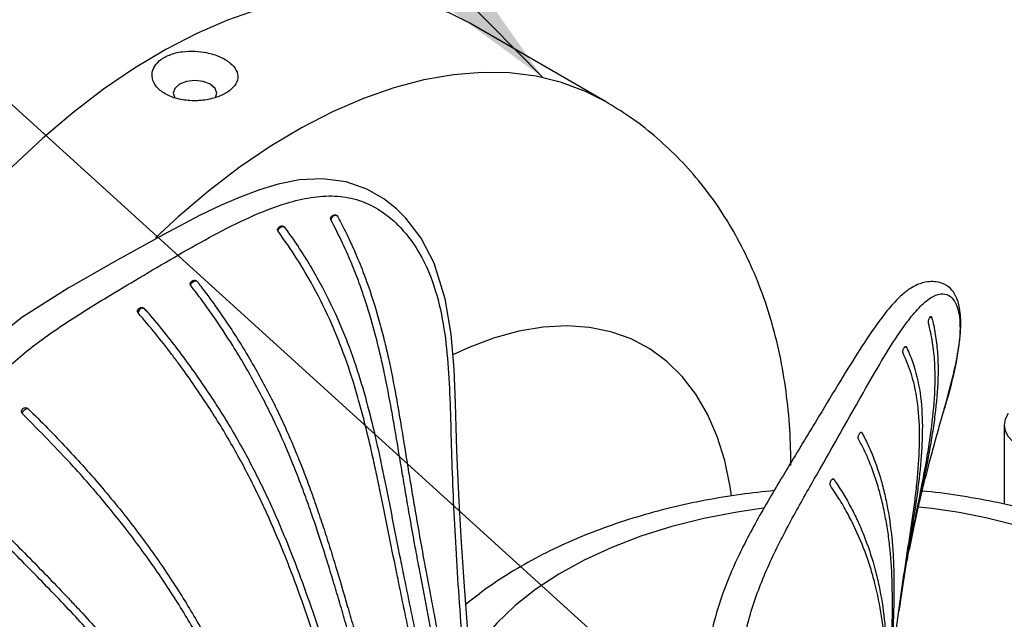
# Model space of a CAD drawing. Units: millimetres. Extents: x 15 to 415, y 5 to 292.
# Drawn here: x 280 to 303, y 82 to 96 of the extents above; entities that cross this region are included whole.
import ezdxf

# ---------------------------------------------------------------- set-up
doc = ezdxf.new("R2010")
doc.units = ezdxf.units.MM
doc.dimstyles.new('SLDDIMSTYLE3', dxfattribs={"dimtxt": 0.18, "dimasz": 1.016, "dimexe": 0, "dimexo": 0.0625, "dimgap": 0, "dimtad": 0, "dimtih": 1, "dimtoh": 1, "dimdec": 0, "dimrnd": 1e-09, "dimzin": 0, "dimdsep": 46, "dimtxsty": 'Standard', "dimblk1": 'DOT', "dimblk2": 'DOT', "dimsah": 1, "dimcen": 0.09, "dimadec": 0, "dimazin": 0, "dimtfac": 1.016, "dimtdec": 0, "dimtofl": 0, "dimtmove": 0, "dimatfit": 3, "dimldrblk": 'DOT', "dimfxl": 1, "dimfrac": 2, "dimtolj": 1, "dimtzin": 0, "dimarcsym": 0})
doc.dimstyles.new('SLDDIMSTYLE4', dxfattribs={"dimtxt": 0.18, "dimasz": 3.302, "dimexe": 0, "dimexo": 0.0625, "dimgap": 0, "dimtad": 0, "dimtih": 1, "dimtoh": 1, "dimdec": 0, "dimrnd": 1e-09, "dimzin": 0, "dimdsep": 46, "dimtxsty": 'Standard', "dimsah": 1, "dimcen": 0.09, "dimadec": 0, "dimazin": 0, "dimtfac": 3.302, "dimtdec": 0, "dimtofl": 0, "dimtmove": 0, "dimatfit": 3, "dimfxl": 1, "dimfrac": 2, "dimtolj": 1, "dimtzin": 0, "dimarcsym": 0})

# ---------------------------------------------------------------- blocks, each defined once
blk = doc.blocks.new('_Dot')
at = {"color": 0, "linetype": 'ByBlock', "lineweight": -2}
blk.add_line((-0.5, 0), (-1, 0), dxfattribs=at)
at = {"color": 0, "linetype": 'ByBlock', "const_width": 0.5}
blk.add_lwpolyline([(-0.25, 0, 1), (0.25, 0, 1)], format="xyb", close=True, dxfattribs=at)

msp = doc.modelspace()

# ---------------------------------------------------------------- linework, layer by layer
at = {"color": 7, "linetype": 'Continuous', "lineweight": 25}
for p, q in [((293.3752, 93.6743), (290.2639, 95.4704)), ((301.1528, 86.6609), (301.1453, 86.6357)), ((302.5192, 86.257), (302.5192, 84.4407)), ((300.3398, 83.3979), (300.4179, 83.7879))]:
    msp.add_line(p, q, dxfattribs=at)
at = {"color": 7, "linetype": 'Continuous', "lineweight": 25, "flags": 128}
for points in [[(290.2639, 95.4704), (289.8094, 95.7013), (289.2582, 95.9067), (288.6764, 96.0481), (288.0669, 96.125), (287.4327, 96.1369), (286.777, 96.0839), (286.103, 95.966), (285.4142, 95.784), (284.7139, 95.5387), (284.0056, 95.2314), (283.2929, 94.8636), (282.5793, 94.4371), (281.8684, 93.9541), (281.1637, 93.4169), (280.4687, 92.8282), (279.7868, 92.191), (279.1216, 91.5085), (278.4762, 90.7839), (277.854, 90.0211), (277.258, 89.2236), (276.6911, 88.3956), (276.1562, 87.5412), (275.7407, 86.819)], [(284.4326, 93.7652), (284.463, 93.8643), (284.4249, 93.9747), (284.3165, 94.0684), (284.1543, 94.131), (283.963, 94.1529), (283.7717, 94.131), (283.6094, 94.0684), (283.5011, 93.9747), (283.463, 93.8643), (283.5004, 93.7547)], [(290.2283, 81.4345), (290.1385, 82.6642), (290.0687, 83.6833), (290.0199, 84.508), (289.9898, 85.1555), (289.9705, 85.6796), (289.9539, 86.2106), (289.9372, 86.757), (289.9043, 87.5336), (289.8378, 88.3373), (289.703, 89.1488), (289.4471, 89.9654), (289.1512, 90.5367), (288.798, 91.0011), (288.5849, 91.2127), (288.295, 91.4414), (287.9065, 91.6642), (287.4307, 91.8318), (286.8897, 91.9045), (286.3603, 91.8741), (285.8743, 91.7772), (285.4441, 91.6484), (284.9599, 91.4659), (284.5522, 91.2881), (284.0868, 91.0654), (283.2326, 90.6196), (282.1948, 90.0469), (281.0565, 89.3941), (279.9963, 88.7206), (279.0593, 87.9717)], [(285.8684, 90.7005), (285.8694, 90.722), (285.8794, 90.7454), (285.8971, 90.7679), (285.9205, 90.7869), (285.947, 90.8002), (285.9733, 90.8063), (285.9966, 90.8044), (286.014, 90.7947)], [(283.8672, 89.456), (283.8692, 89.4778), (283.88, 89.5014), (283.8983, 89.524), (283.9219, 89.543), (283.9482, 89.556), (283.974, 89.5618), (283.9964, 89.5594), (284.0127, 89.5493)], [(282.7663, 88.939), (282.7875, 88.9372), (282.8027, 88.9276)], [(280.0071, 86.5165), (280.0087, 86.5352), (280.0181, 86.5577), (280.0342, 86.5816), (280.0551, 86.6038), (280.0783, 86.6218), (280.1011, 86.6335), (280.1208, 86.6374), (280.135, 86.6332)], [(302.6106, 86.5222), (302.5423, 86.3922), (302.5192, 86.257), (302.5423, 86.1219), (302.6106, 85.9919), (302.7215, 85.8722), (302.8707, 85.7672), (303.0526, 85.6811), (303.26, 85.617)]]:
    msp.add_lwpolyline(points, dxfattribs=at)
at = {"color": 8, "linetype": 'Continuous', "lineweight": 25, "flags": 128}
for points in [[(293.3769, 93.6733), (292.9207, 93.9052), (292.3695, 94.1106), (291.7877, 94.252), (291.1782, 94.3289), (290.544, 94.3408), (289.8883, 94.2878), (289.2143, 94.1699), (288.5255, 93.9879), (287.8252, 93.7426), (287.1169, 93.4353), (286.4042, 93.0675), (285.6906, 92.641), (284.9797, 92.158), (284.2749, 91.6208), (283.5799, 91.0321), (283.0589, 90.5507)], [(300.8149, 88.7267), (300.8232, 88.7285), (300.8529, 88.7295)], [(296.2671, 84.6365), (296.2367, 84.8429), (296.1115, 85.4414), (295.9375, 85.9971), (295.7159, 86.5059), (295.4484, 86.9641), (295.1369, 87.3686), (294.7835, 87.7163), (294.391, 88.0047), (293.962, 88.2319), (293.4996, 88.396), (293.0073, 88.4961), (292.4886, 88.5312), (291.9471, 88.5013), (291.3869, 88.4065), (290.8118, 88.2474), (290.2262, 88.0253), (289.8791, 87.8661)], [(300.2324, 88.0454), (300.2417, 88.0479), (300.2711, 88.0494)], [(298.5668, 85.0126), (298.5787, 85.0157), (298.6076, 85.0166)], [(296.9895, 84.3471), (296.3983, 84.2625), (295.6343, 84.1159), (294.8958, 83.931), (294.1884, 83.7091), (293.5178, 83.452), (292.8892, 83.1616), (292.3075, 82.8404), (291.7773, 82.4907), (291.3026, 82.1153), (290.8873, 81.7171), (290.5346, 81.2994), (290.2472, 80.8653), (290.2422, 80.8566)]]:
    msp.add_lwpolyline(points, dxfattribs=at)
at = {"color": 7, "linetype": 'Continuous', "lineweight": 25}
msp.add_arc((287.1817, 90.9562), 0.1017, 60.1309, 177.56341, dxfattribs=at)
at = {"color": 8, "linetype": 'Continuous', "lineweight": 25}
for centre, radius, start, end in [((282.7822, 88.8178), 0.1222, 97.46138, 174.05798), ((299.3816, 71.9666), 12.4615, 61.55265, 84.62047)]:
    msp.add_arc(centre, radius, start, end, dxfattribs=at)
at = {"color": 7, "linetype": 'Continuous', "lineweight": 25}
for points, knots in [([(283.9632, 94.8263), (283.8656, 94.826), (283.6584, 94.8253), (283.3699, 94.7497), (283.1395, 94.6177), (283.0004, 94.4443), (282.9628, 94.2494), (283.0323, 94.0531), (283.2073, 93.8789), (283.4733, 93.7505), (283.8004, 93.6858), (284.1465, 93.6913), (284.4663, 93.7615), (284.7226, 93.8821), (284.8922, 94.0364), (284.9627, 94.2102), (284.9274, 94.3902), (284.785, 94.5616), (284.5453, 94.705), (284.2563, 94.7991), (284.0522, 94.818), (283.9632, 94.8263)], [0, 0, 0, 0, 0.0473189, 0.1004645, 0.1520932, 0.203027, 0.2545543, 0.307595, 0.3623228, 0.4182188, 0.4743895, 0.5298361, 0.5837117, 0.6357996, 0.6868146, 0.7380253, 0.7905297, 0.8447516, 0.9003634, 0.956554, 1, 1, 1, 1]), ([(297.6261, 85.331), (297.6243, 85.4977), (297.6192, 85.9595), (297.5642, 86.7047), (297.4431, 87.5563), (297.2608, 88.3799), (297.0197, 89.1679), (296.7218, 89.9143), (296.3702, 90.6145), (295.9684, 91.2652), (295.5203, 91.8635), (295.0299, 92.4084), (294.5, 92.8966), (293.9513, 93.323), (293.5629, 93.5582), (293.3769, 93.6708)], [0, 0, 0, 0, 0.0489795, 0.1356348, 0.222112, 0.3076401, 0.3917839, 0.4742205, 0.5547854, 0.633473, 0.7104037, 0.7857802, 0.8598515, 0.932888, 1, 1, 1, 1]), ([(287.0801, 90.9605), (287.0775, 90.9675), (287.0722, 90.9815), (287.076, 91.006), (287.0882, 91.0299), (287.1083, 91.0507), (287.1337, 91.0661), (287.1617, 91.0743), (287.1891, 91.0743), (287.2127, 91.0663), (287.2262, 91.0546), (287.2311, 91.0463), (287.2323, 91.0444)], [0, 0, 0, 0, 0.1073145, 0.2146371, 0.3219885, 0.4293844, 0.5368197, 0.6442651, 0.7516866, 0.859057, 0.9663748, 1, 1, 1, 1]), ([(287.2323, 91.0444), (287.2532, 91.005), (287.3578, 90.8082), (287.5296, 90.4576), (287.7301, 89.9978), (287.9614, 89.3948), (288.1466, 88.8045), (288.2996, 88.222), (288.435, 87.6429), (288.5478, 87.0677), (288.6482, 86.4916), (288.7443, 85.9128), (288.8387, 85.3278), (288.937, 84.7324), (289.0388, 84.1289), (289.1745, 83.3579), (289.3233, 82.5627), (289.4602, 81.846), (289.5817, 81.2155), (289.6725, 80.74), (289.7178, 80.5022)], [0, 0, 0, 0, 0.0108331, 0.0541804, 0.097525, 0.1408663, 0.227578, 0.2709122, 0.3142453, 0.4009164, 0.4442479, 0.4875793, 0.5742438, 0.6175756, 0.6609077, 0.747579, 0.834251, 0.8775832, 0.9387824, 1, 1, 1, 1]), ([(285.8684, 90.7005), (285.8647, 90.7072), (285.8572, 90.7205), (285.8577, 90.7451), (285.867, 90.7696), (285.8848, 90.7917), (285.909, 90.8088), (285.9368, 90.819), (285.9651, 90.8211), (285.9906, 90.815), (286.0062, 90.8044), (286.0125, 90.7966), (286.014, 90.7947)], [0, 0, 0, 0, 0.1073086, 0.2146306, 0.3219609, 0.4293379, 0.5367434, 0.6441795, 0.7516029, 0.8589941, 0.9663494, 1, 1, 1, 1]), ([(286.014, 90.7947), (286.0412, 90.7574), (286.1771, 90.5705), (286.5068, 90.0862), (286.9359, 89.3491), (287.2725, 88.6238), (287.5564, 87.9034), (287.7473, 87.3287), (287.9094, 86.7542), (288.056, 86.1784), (288.186, 85.5975), (288.3393, 84.8603), (288.4884, 84.1102), (288.6404, 83.3395), (288.7675, 82.7094), (288.8658, 82.2304), (288.9668, 81.7452), (289.0704, 81.2542), (289.2117, 80.5925), (289.3566, 79.9216), (289.5024, 79.251), (289.6106, 78.7552), (289.6822, 78.4279), (289.718, 78.2642)], [0, 0, 0, 0, 0.0092052, 0.0460392, 0.1197772, 0.1934748, 0.2302984, 0.3039602, 0.3407812, 0.3776017, 0.4512446, 0.4880644, 0.5617069, 0.6353513, 0.6721715, 0.7089918, 0.745812, 0.782632, 0.819452, 0.8930941, 0.9299138, 0.9649562, 1, 1, 1, 1]), ([(289.6028, 80.4022), (289.5947, 80.4445), (289.5538, 80.656), (289.4475, 81.2019), (289.2856, 82.0274), (289.131, 82.8311), (288.9848, 83.6174), (288.8756, 84.2322), (288.7722, 84.8347), (288.6718, 85.4299), (288.574, 86.0161), (288.4475, 86.7426), (288.3374, 87.3214), (288.2073, 87.903), (288.0612, 88.4875), (287.9089, 89.0037), (287.7261, 89.5279), (287.5733, 89.9256), (287.3557, 90.4269), (287.1721, 90.7825), (287.0801, 90.9605)], [0, 0, 0, 0, 0.0108624, 0.0543131, 0.1412197, 0.2281278, 0.2715789, 0.3584873, 0.401938, 0.4453884, 0.5322903, 0.5757403, 0.6626436, 0.7060948, 0.7495468, 0.8364743, 0.8582001, 0.9016585, 0.9507492, 1, 1, 1, 1]), ([(289.6002, 78.1657), (289.5907, 78.2088), (289.543, 78.4243), (289.4196, 78.9826), (289.2703, 79.663), (289.0875, 80.5033), (288.9445, 81.1669), (288.8063, 81.8197), (288.7053, 82.3034), (288.574, 82.9403), (288.4168, 83.7201), (288.2637, 84.4796), (288.1393, 85.0767), (288.0435, 85.5198), (287.9095, 86.1056), (287.7624, 86.6851), (287.5471, 87.408), (287.3445, 87.9872), (287.0449, 88.7128), (286.7302, 89.3566), (286.3139, 90.0686), (286.0171, 90.4895), (285.8684, 90.7005)], [0, 0, 0, 0, 0.0092345, 0.0461728, 0.1200515, 0.15699, 0.23087, 0.2678088, 0.3047476, 0.3416866, 0.415569, 0.4894496, 0.5263881, 0.5633265, 0.6002651, 0.6741471, 0.7110869, 0.7849844, 0.8219266, 0.8958562, 0.947787, 1, 1, 1, 1]), ([(283.8672, 89.456), (283.8632, 89.4626), (283.8553, 89.476), (283.8551, 89.5004), (283.8639, 89.5246), (283.8814, 89.5465), (283.9044, 89.5626), (283.9307, 89.5727), (283.9581, 89.5758), (283.9848, 89.5708), (284.0028, 89.5606), (284.0103, 89.552), (284.0127, 89.5493)], [0, 0, 0, 0, 0.1073478, 0.2146909, 0.3220479, 0.4294395, 0.536843, 0.628587, 0.7359109, 0.843238, 0.9505416, 1, 1, 1, 1]), ([(288.7629, 77.168), (288.7307, 77.2708), (288.5946, 77.7059), (288.4157, 78.2963), (288.1752, 79.1042), (287.9892, 79.7419), (287.7609, 80.5299), (287.5818, 81.1525), (287.4039, 81.7679), (287.2702, 82.2263), (287.1349, 82.682), (286.9498, 83.2869), (286.7547, 83.8886), (286.5456, 84.4876), (286.3799, 84.936), (286.1455, 85.533), (285.8866, 86.1299), (285.5943, 86.729), (285.3578, 87.1788), (285.1046, 87.6283), (284.7851, 88.1577), (284.4585, 88.6522), (284.1306, 89.1115), (283.955, 89.3411), (283.8672, 89.456)], [0, 0, 0, 0, 0.0231546, 0.098056, 0.1355054, 0.2104064, 0.2478556, 0.3227557, 0.3602047, 0.3976537, 0.4351027, 0.4725518, 0.5474521, 0.5849015, 0.6223512, 0.6598012, 0.7347154, 0.7721676, 0.8096197, 0.8470719, 0.8845248, 0.9421751, 0.9710751, 1, 1, 1, 1]), ([(284.0127, 89.5493), (284.0413, 89.5122), (284.1847, 89.3268), (284.5401, 88.8443), (284.8853, 88.324), (285.2018, 87.8037), (285.5067, 87.2748), (285.8217, 86.6659), (286.1025, 86.0543), (286.2479, 85.7116), (286.3549, 85.4476), (286.4574, 85.1883), (286.569, 84.8916), (286.6759, 84.5944), (286.78, 84.2968), (286.9053, 83.9239), (287.0495, 83.4746), (287.2349, 82.873), (287.4127, 82.267), (287.5895, 81.6546), (287.7671, 81.0374), (287.9923, 80.256), (288.224, 79.4615), (288.4141, 78.8183), (288.6089, 78.169), (288.7627, 77.6641), (288.8708, 77.3172), (288.8753, 77.3027)], [0, 0, 0, 0, 0.0093598, 0.0468059, 0.1217298, 0.1404497, 0.1778922, 0.2549289, 0.2935485, 0.3321916, 0.3415513, 0.3602708, 0.3977105, 0.4164299, 0.4351493, 0.4725884, 0.5100274, 0.5474662, 0.6223447, 0.6597835, 0.6972224, 0.7721021, 0.8469821, 0.8844211, 0.9218602, 0.9967408, 1, 1, 1, 1]), ([(301.1438, 86.6281), (301.2101, 86.8667), (301.3388, 87.3297), (301.4709, 87.957), (301.531, 88.4948), (301.5134, 88.9116), (301.4247, 89.2043), (301.3003, 89.3907), (301.1231, 89.5097), (300.9235, 89.5482), (300.7345, 89.5417), (300.5463, 89.489), (300.3519, 89.3854), (300.1497, 89.2275), (299.888, 88.9545), (299.5661, 88.5349), (299.1875, 87.966), (298.7516, 87.2586), (298.2202, 86.3736), (297.6177, 85.3809), (296.9879, 84.3352), (296.4763, 83.3934), (296.1025, 82.5397), (295.8602, 81.7849), (295.7174, 81.0559), (295.648, 80.3123), (295.6407, 79.5814), (295.6947, 78.8859), (295.7921, 78.3113), (295.9246, 77.7984), (296.1028, 77.294), (296.3537, 76.7532), (296.713, 76.1226), (297.1792, 75.4315), (297.718, 74.6832), (298.195, 73.985), (298.5804, 73.3252), (298.8584, 72.7059), (299.0457, 72.0936), (299.1607, 71.4603), (299.1884, 70.8612), (299.1478, 70.3306), (299.0811, 69.9255), (299.0068, 69.6109), (298.9422, 69.3838), (298.8549, 69.1143), (298.763, 68.8544), (298.6936, 68.6707), (298.6342, 68.5033), (298.5839, 68.3613), (298.5565, 68.2841)], [0, 0, 0, 0, 0.0309274, 0.0600166, 0.0873431, 0.1121441, 0.1315555, 0.1453393, 0.1585856, 0.1665372, 0.1737907, 0.1851225, 0.1939355, 0.2048291, 0.2194795, 0.2377026, 0.2594509, 0.2847603, 0.313417, 0.3509523, 0.3860937, 0.4190197, 0.4422713, 0.4642111, 0.4846845, 0.5035449, 0.5258738, 0.545016, 0.5611218, 0.573967, 0.5888585, 0.6056934, 0.6244064, 0.6515884, 0.6798968, 0.7093091, 0.7321456, 0.7557055, 0.7800606, 0.805151, 0.8390178, 0.8706788, 0.8997977, 0.9263429, 0.9501375, 0.970398, 0.9822737, 0.9871607, 0.9930164, 1, 1, 1, 1]), ([(282.6607, 88.8305), (282.6562, 88.8371), (282.6473, 88.8503), (282.6457, 88.8748), (282.6532, 88.8994), (282.6669, 88.9181), (282.6848, 88.9336), (282.7065, 88.9456), (282.7353, 88.9525), (282.7636, 88.951), (282.7873, 88.9424), (282.7979, 88.9322), (282.8027, 88.9276)], [0, 0, 0, 0, 0.1073572, 0.2147118, 0.3221, 0.4295087, 0.4826352, 0.590012, 0.6973763, 0.8046924, 0.9119803, 1, 1, 1, 1]), ([(288.2806, 76.5984), (288.2457, 76.6964), (288.1529, 76.9566), (287.9526, 77.5351), (287.7404, 78.1692), (287.5377, 78.7944), (287.3888, 79.2595), (287.1924, 79.8754), (286.998, 80.4851), (286.7531, 81.2411), (286.503, 81.9921), (286.2316, 82.7425), (285.9352, 83.4946), (285.7095, 84.0219), (285.4645, 84.5501), (285.2078, 85.0787), (284.8838, 85.6842), (284.5225, 86.2913), (284.1367, 86.8983), (283.7697, 87.4268), (283.369, 87.9618), (283.0613, 88.3563), (282.7942, 88.6724), (282.6607, 88.8305)], [0, 0, 0, 0, 0.0226023, 0.0599788, 0.1347365, 0.1721129, 0.2094891, 0.2468652, 0.321618, 0.3589939, 0.4337466, 0.5085032, 0.5458801, 0.6206429, 0.6393311, 0.6767091, 0.7514865, 0.7888667, 0.8262465, 0.9010262, 0.9197146, 0.9598368, 1, 1, 1, 1]), ([(282.8027, 88.9276), (282.8341, 88.891), (282.991, 88.7081), (283.2637, 88.3771), (283.6102, 87.9325), (283.9386, 87.4853), (284.3534, 86.886), (284.7343, 86.2828), (285.1631, 85.5301), (285.4315, 85.0047), (285.6793, 84.4797), (285.8479, 84.105), (286.1013, 83.5058), (286.3917, 82.7568), (286.7051, 81.859), (286.9512, 81.1073), (287.1949, 80.3494), (287.39, 79.7372), (287.5882, 79.1187), (287.7392, 78.6513), (287.894, 78.1798), (288.107, 77.5453), (288.2743, 77.062), (288.3906, 76.736), (288.3912, 76.7343)], [0, 0, 0, 0, 0.0093412, 0.0467104, 0.0840789, 0.1214474, 0.1588156, 0.2335752, 0.2709439, 0.3456992, 0.3643817, 0.401748, 0.439114, 0.513851, 0.5885843, 0.6633142, 0.7006787, 0.7754089, 0.8127736, 0.8501384, 0.8875034, 0.9248685, 0.9996029, 1, 1, 1, 1]), ([(300.8529, 88.7295), (300.8613, 88.6972), (300.9031, 88.5353), (300.9581, 88.239), (300.9969, 87.8364), (301.0062, 87.291), (300.9634, 86.7347), (300.8872, 86.1706), (300.7938, 85.6015), (300.6787, 85.0259), (300.555, 84.444), (300.4491, 83.9516), (300.3796, 83.6006), (300.3394, 83.398)], [0, 0, 0, 0, 0.0198117, 0.0990864, 0.1783558, 0.2576193, 0.4161997, 0.4954502, 0.5746988, 0.7332047, 0.8124504, 0.8916959, 1, 1, 1, 1]), ([(300.7808, 88.5921), (300.7798, 88.5981), (300.7777, 88.6103), (300.7801, 88.6364), (300.7862, 88.6646), (300.796, 88.6926), (300.8081, 88.7169), (300.8212, 88.7349), (300.8338, 88.7446), (300.8445, 88.7448), (300.8504, 88.7378), (300.8525, 88.7311), (300.8529, 88.7295)], [0, 0, 0, 0, 0.10731523, 0.21463814, 0.32199045, 0.42938753, 0.5368214, 0.64426528, 0.75168236, 0.85905478, 0.96637434, 1, 1, 1, 1]), ([(300.2273, 82.7989), (300.25, 82.927), (300.3255, 83.3538), (300.4395, 83.9231), (300.5879, 84.655), (300.7019, 85.2347), (300.7974, 85.808), (300.8775, 86.3767), (300.9233, 86.8675), (300.9354, 87.3509), (300.9272, 87.7101), (300.8846, 88.1492), (300.8154, 88.4443), (300.7808, 88.5921)], [0, 0, 0, 0, 0.06292153, 0.20975193, 0.28316559, 0.42999843, 0.50341415, 0.57683119, 0.72370501, 0.76041325, 0.83384112, 0.91678523, 1, 1, 1, 1]), ([(300.2711, 88.0494), (300.2842, 88.0217), (300.3498, 87.8831), (300.4917, 87.5115), (300.6194, 86.9075), (300.6478, 86.2695), (300.6252, 85.6116), (300.5741, 85.0703), (300.4986, 84.5165), (300.4115, 83.955), (300.3155, 83.3819), (300.2008, 82.6791), (300.1411, 82.2586), (300.1026, 81.9868)], [0, 0, 0, 0, 0.0165766, 0.082907, 0.2156937, 0.3484077, 0.4147191, 0.5473687, 0.6136757, 0.6799816, 0.8125971, 0.8789018, 1, 1, 1, 1]), ([(300.1993, 87.9032), (300.1975, 87.9086), (300.1939, 87.9193), (300.1941, 87.944), (300.1987, 87.9718), (300.2075, 88.0003), (300.2194, 88.026), (300.2331, 88.0462), (300.2471, 88.0584), (300.2596, 88.0613), (300.2673, 88.0564), (300.2704, 88.0508), (300.2711, 88.0494)], [0, 0, 0, 0, 0.10730901, 0.2146309, 0.32196137, 0.42933838, 0.53674944, 0.64417669, 0.75160046, 0.85899231, 0.96634873, 1, 1, 1, 1]), ([(299.8915, 76.3136), (299.8858, 76.4738), (299.8686, 76.957), (299.8561, 77.5971), (299.8534, 78.3931), (299.8627, 79.0247), (299.8866, 79.6501), (299.9122, 80.1158), (299.9569, 80.732), (300.0336, 81.4926), (300.1321, 82.239), (300.2187, 82.8271), (300.2857, 83.2633), (300.3745, 83.8383), (300.458, 84.4026), (300.5375, 85.0931), (300.5748, 85.6327), (300.5787, 86.2875), (300.5321, 86.845), (300.4037, 87.4267), (300.2676, 87.7441), (300.1993, 87.9032)], [0, 0, 0, 0, 0.03698644, 0.11157659, 0.1488709, 0.22346248, 0.26075702, 0.29805161, 0.33534632, 0.40994029, 0.4845324, 0.52182666, 0.55912088, 0.5964152, 0.67100878, 0.70830433, 0.78291356, 0.82021158, 0.89485319, 0.94728415, 1, 1, 1, 1]), ([(280.0071, 86.5165), (280.0015, 86.5233), (279.9903, 86.5369), (279.9846, 86.5633), (279.9881, 86.5906), (279.9989, 86.6119), (280.0145, 86.6301), (280.0345, 86.6449), (280.0626, 86.6546), (280.0915, 86.6554), (280.117, 86.6479), (280.1294, 86.6378), (280.135, 86.6332)], [0, 0, 0, 0, 0.10735687, 0.21471113, 0.32212803, 0.42961955, 0.48278505, 0.59020187, 0.69758874, 0.80487363, 0.9120848, 1, 1, 1, 1]), ([(287.0971, 74.9121), (287.0485, 74.9965), (286.9173, 75.2247), (286.7173, 75.597), (286.4217, 76.1673), (286.1527, 76.73), (285.9034, 77.2861), (285.664, 77.8392), (285.3756, 78.5288), (285.0834, 79.2244), (284.8368, 79.7894), (284.5764, 80.3618), (284.2128, 81.0961), (283.7738, 81.8598), (283.3795, 82.4814), (282.9566, 83.1083), (282.4919, 83.7406), (281.862, 84.5286), (281.0985, 85.416), (280.403, 86.1173), (280.0071, 86.5165)], [0, 0, 0, 0, 0.02238717, 0.06049952, 0.09861261, 0.17485023, 0.21296215, 0.25107339, 0.32729545, 0.40351862, 0.44163054, 0.47974375, 0.55600887, 0.63229854, 0.67041728, 0.70853597, 0.78481547, 0.822933, 0.89920228, 1, 1, 1, 1]), ([(280.135, 86.6332), (280.1729, 86.5962), (280.3622, 86.4113), (280.8459, 85.9236), (281.4167, 85.3085), (281.9526, 84.6851), (282.2715, 84.2935), (282.578, 83.9012), (282.8719, 83.5087), (283.2046, 83.0383), (283.5165, 82.5704), (283.8073, 82.1063), (284.077, 81.6475), (284.3252, 81.1955), (284.5521, 80.7518), (284.7605, 80.3162), (285.0196, 79.7444), (285.3198, 79.0429), (285.6099, 78.3503), (285.845, 77.7975), (286.0646, 77.2931), (286.3372, 76.6954), (286.5833, 76.1956), (286.7962, 75.7832), (286.9612, 75.4722), (287.1159, 75.1956), (287.19, 75.063)], [0, 0, 0, 0, 0.0095388, 0.0476967, 0.1240331, 0.1621942, 0.2003564, 0.219435, 0.2575975, 0.29576, 0.333923, 0.3720861, 0.4102493, 0.4484127, 0.4865756, 0.5247361, 0.5628944, 0.6392137, 0.7155256, 0.7536813, 0.7918373, 0.8544766, 0.9171666, 0.9267056, 0.9648633, 1, 1, 1, 1]), ([(300.4347, 83.8711), (300.4804, 84.0776), (300.5774, 84.5157), (300.7584, 85.2363), (300.9347, 85.889), (301.0676, 86.3622), (301.1264, 86.5667), (301.1462, 86.6355)], [0, 0, 0, 0, 0.2329226, 0.4940226, 0.7806012, 0.9261364, 1, 1, 1, 1]), ([(299.1755, 85.9354), (299.1735, 85.9406), (299.1694, 85.951), (299.1695, 85.9754), (299.1743, 86.0029), (299.1836, 86.0313), (299.1957, 86.0557), (299.2095, 86.0754), (299.2239, 86.0885), (299.2378, 86.0932), (299.2471, 86.0895), (299.2509, 86.0837), (299.2521, 86.0818)], [0, 0, 0, 0, 0.10734778, 0.2146906, 0.32204672, 0.429437, 0.53684031, 0.62858633, 0.73590624, 0.84323688, 0.95054116, 1, 1, 1, 1]), ([(299.2521, 86.0818), (299.2667, 86.0551), (299.3394, 85.9213), (299.5086, 85.5642), (299.6496, 85.1602), (299.7611, 84.7423), (299.8575, 84.3093), (299.9337, 83.7939), (299.9739, 83.2591), (299.9846, 82.9537), (299.9884, 82.7162), (299.9897, 82.4818), (299.9867, 82.211), (299.98, 81.9378), (299.9711, 81.6629), (299.9566, 81.3165), (299.9355, 80.8966), (299.9038, 80.3318), (299.8693, 79.7601), (299.8402, 79.1829), (299.8177, 78.6638), (299.8102, 78.2854), (299.8055, 78.0538)], [0, 0, 0, 0, 0.01237502, 0.06188426, 0.16094485, 0.18569527, 0.23519987, 0.33705377, 0.38811463, 0.4392066, 0.45158151, 0.47633145, 0.52583231, 0.55058213, 0.57533192, 0.62483203, 0.67433196, 0.72383165, 0.82283206, 0.87233175, 0.92183149, 1, 1, 1, 1]), ([(299.7963, 77.8695), (299.7966, 77.8936), (299.8006, 78.212), (299.8167, 78.6732), (299.842, 79.2524), (299.8639, 79.684), (299.8868, 80.1128), (299.9159, 80.6804), (299.9393, 81.2411), (299.9528, 81.7933), (299.9559, 82.2028), (299.9488, 82.7421), (299.9197, 83.2702), (299.8569, 83.7843), (299.7927, 84.1622), (299.7121, 84.5319), (299.5968, 84.9573), (299.4605, 85.3411), (299.3085, 85.6857), (299.2199, 85.8521), (299.1755, 85.9354)], [0, 0, 0, 0, 0.0080882, 0.1068649, 0.1562518, 0.2056387, 0.2550257, 0.3044127, 0.4031896, 0.4525771, 0.5019649, 0.5513532, 0.6501484, 0.6995395, 0.7489305, 0.7983217, 0.8477138, 0.9237418, 0.9618544, 1, 1, 1, 1]), ([(298.5311, 84.8673), (298.5286, 84.8722), (298.5236, 84.8821), (298.5224, 84.906), (298.5262, 84.9333), (298.5336, 84.957), (298.5432, 84.9791), (298.5549, 84.999), (298.5706, 85.0166), (298.5861, 85.0256), (298.5991, 85.0257), (298.6049, 85.0194), (298.6076, 85.0166)], [0, 0, 0, 0, 0.1073554, 0.2147103, 0.3220987, 0.4295057, 0.4826334, 0.5900125, 0.6973746, 0.8046953, 0.9119808, 1, 1, 1, 1]), ([(298.6076, 85.0166), (298.6248, 84.9917), (298.7112, 84.867), (298.8567, 84.6359), (299.0335, 84.3165), (299.1922, 83.9857), (299.3808, 83.5307), (299.5361, 83.0557), (299.6803, 82.44), (299.7481, 81.995), (299.7962, 81.5408), (299.8224, 81.2127), (299.8488, 80.6804), (299.8576, 80.0026), (299.8398, 79.2964), (299.8234, 78.8583), (299.8175, 78.7005)], [0, 0, 0, 0, 0.0148115, 0.074064, 0.1333154, 0.1925668, 0.2518177, 0.3703565, 0.4296082, 0.54814, 0.577763, 0.6370109, 0.6962583, 0.8147611, 0.9332582, 1, 1, 1, 1]), ([(278.6372, 84.7333), (278.677, 84.6942), (278.876, 84.4985), (279.2334, 84.1463), (279.705, 83.6776), (280.1693, 83.2103), (280.6237, 82.745), (280.992, 82.3599), (281.3505, 81.9777), (281.698, 81.5989), (282.094, 81.1521), (282.4655, 80.7153), (282.8093, 80.2912), (283.123, 79.8823), (283.4076, 79.4891), (283.7546, 78.983), (284.1433, 78.3772), (284.5767, 77.6711), (284.932, 77.0871), (285.2261, 76.6144), (285.4544, 76.2554), (285.7722, 75.7692), (286.1998, 75.1445), (286.5759, 74.6239), (286.7693, 74.3598), (286.7724, 74.3557)], [0, 0, 0, 0, 0.00969464, 0.04847322, 0.0872533, 0.12603507, 0.16481878, 0.20360474, 0.22299513, 0.2617863, 0.30058056, 0.3393778, 0.37817713, 0.41697653, 0.45577099, 0.49455923, 0.57214972, 0.64971177, 0.72726803, 0.76604685, 0.80482633, 0.84360654, 0.92118528, 0.99875508, 1, 1, 1, 1]), ([(297.2455, 84.7518), (296.9885, 84.725), (296.4555, 84.6694), (295.6616, 84.5364), (294.8651, 84.3648), (294.0892, 84.1535), (293.3375, 83.9041), (292.6143, 83.6162), (291.9232, 83.2907), (291.2703, 82.9266), (290.6822, 82.5472), (290.3366, 82.2717), (290.1765, 82.1441)], [0, 0, 0, 0, 0.09397291, 0.19488079, 0.29604172, 0.39752303, 0.49938283, 0.60166133, 0.70436665, 0.8074532, 0.91079254, 1, 1, 1, 1]), ([(299.7886, 77.7974), (299.7904, 77.865), (299.7959, 78.0746), (299.8141, 78.5627), (299.8383, 79.2604), (299.8452, 79.9473), (299.8279, 80.6245), (299.7985, 81.0908), (299.7501, 81.5488), (299.6903, 82.0017), (299.5911, 82.5061), (299.4522, 82.9935), (299.2876, 83.4689), (299.1144, 83.8682), (298.9123, 84.2591), (298.7519, 84.5416), (298.6047, 84.7587), (298.5311, 84.8673)], [0, 0, 0, 0, 0.02559478, 0.07928036, 0.18665261, 0.29403042, 0.34771741, 0.45510422, 0.48194725, 0.53563585, 0.64304352, 0.69673518, 0.75042625, 0.85783736, 0.88468064, 0.94231089, 1, 1, 1, 1]), ([(307.9427, 81.8331), (307.8797, 81.8934), (307.6552, 82.1082), (307.2175, 82.4451), (306.7318, 82.7765), (306.3082, 83.0304), (305.8679, 83.2738), (305.2919, 83.5544), (304.5779, 83.8486), (303.8333, 84.1055), (303.0624, 84.3241), (302.2701, 84.5054), (301.4594, 84.6433), (300.9026, 84.7219), (300.6155, 84.7435), (300.6058, 84.7442)], [0, 0, 0, 0, 0.036694, 0.1307679, 0.2259824, 0.2733725, 0.3258219, 0.4222457, 0.5185155, 0.6146165, 0.7104796, 0.8060902, 0.9014688, 0.9966574, 1, 1, 1, 1]), ([(286.6886, 74.1959), (286.5731, 74.3536), (286.2669, 74.7714), (285.8016, 75.4335), (285.398, 76.045), (285.0202, 76.6416), (284.6622, 77.227), (284.238, 77.9272), (283.7931, 78.6411), (283.377, 79.2639), (282.9936, 79.7904), (282.5699, 80.3384), (282.0831, 80.9178), (281.5475, 81.5164), (281.1253, 81.9726), (280.5395, 82.588), (279.8782, 83.2606), (279.1478, 83.9866), (278.7265, 84.4008), (278.5158, 84.6079)], [0, 0, 0, 0, 0.0469031, 0.1242524, 0.2016059, 0.2402732, 0.3176092, 0.3949408, 0.4722816, 0.5496611, 0.5883422, 0.6270294, 0.7045387, 0.7432219, 0.7819017, 0.8205778, 0.8979599, 0.9489643, 1, 1, 1, 1])]:
    msp.add_open_spline(points, degree=3, knots=knots, dxfattribs=at)
at = {"color": 8, "linetype": 'Continuous', "lineweight": 25}
for points, knots in [([(267.5498, 67.096), (267.6766, 67.4556), (267.93, 68.1746), (268.3478, 69.0244), (268.7486, 69.6301), (269.0818, 70.0361), (269.4412, 70.3878), (269.9467, 70.7852), (270.6176, 71.1622), (271.4645, 71.4638), (272.3526, 71.6295), (273.2696, 71.6551), (274.2028, 71.5694), (275.1501, 71.4327), (276.1097, 71.2742), (277.0882, 71.1248), (278.1465, 71.1268), (279.0454, 71.2565), (279.7591, 71.4676), (280.2825, 71.6911), (280.695, 71.9484), (280.9779, 72.2025), (281.1517, 72.414), (281.2707, 72.6335), (281.3485, 72.9133), (281.3142, 73.2367), (281.1317, 73.5411), (280.8535, 73.7895), (280.587, 74.0535), (280.3339, 74.3393), (280.0441, 74.7231), (279.7317, 75.2397), (279.3982, 75.9382), (279.0803, 76.7556), (278.7776, 77.7047), (278.4328, 78.7308), (278.0537, 79.7832), (277.6946, 80.8594), (277.4691, 81.7871), (277.3891, 82.5475), (277.3922, 83.1223), (277.4719, 83.6924), (277.6719, 84.4328), (278.0568, 85.3117), (278.611, 86.3043), (279.2745, 87.216), (280.1092, 87.9803), (281.0384, 88.6321), (281.945, 89.1886), (282.7957, 89.6959), (283.5864, 90.1602), (284.3872, 90.6136), (285.2104, 91.0302), (285.9619, 91.3286), (286.6237, 91.4882), (287.1739, 91.5281), (287.6816, 91.4405), (288.111, 91.2507), (288.4627, 91.0001), (288.8437, 90.62), (289.2331, 90.0297), (289.5327, 89.2361), (289.7045, 88.3516), (289.8126, 87.1471), (289.8372, 85.5621), (289.9311, 83.4657), (290.0917, 81.1855), (290.2142, 79.5636), (290.2754, 78.7541)], [0, 0, 0, 0, 0.0170552, 0.0340895, 0.0426144, 0.0511382, 0.0596645, 0.0681904, 0.0852309, 0.1022787, 0.1193295, 0.1363797, 0.1534369, 0.1704963, 0.1875541, 0.2046028, 0.2216472, 0.2386844, 0.2472062, 0.2557276, 0.2642301, 0.2684872, 0.272741, 0.2769951, 0.2812503, 0.2897422, 0.2999568, 0.3101913, 0.3204265, 0.3306629, 0.3408975, 0.3579508, 0.375, 0.3920429, 0.4090794, 0.4261252, 0.4431798, 0.4602365, 0.4772834, 0.4858087, 0.4943354, 0.5028582, 0.511385, 0.5284274, 0.5454787, 0.5625193, 0.5795585, 0.5966147, 0.6136713, 0.6273203, 0.6409686, 0.6546144, 0.6682562, 0.6818885, 0.6904075, 0.6989172, 0.7074216, 0.7159355, 0.7244571, 0.7329819, 0.7500225, 0.7727515, 0.7954932, 0.8182366, 0.8637223, 0.9092021, 0.9546827, 1, 1, 1, 1]), ([(295.5004, 64.2172), (295.5278, 64.3074), (295.5985, 64.541), (295.8119, 64.7928), (296.1155, 65.0071), (296.4706, 65.1806), (296.8573, 65.3444), (297.2663, 65.5267), (297.7431, 65.8957), (298.1377, 66.3347), (298.4428, 66.7895), (298.6649, 67.1912), (298.844, 67.59), (298.9778, 67.9437), (299.0705, 68.2189), (299.1513, 68.4862), (299.2394, 68.8057), (299.3232, 69.1409), (299.3888, 69.4173), (299.4271, 69.6084), (299.4663, 69.8181), (299.5039, 70.0523), (299.5438, 70.3764), (299.5727, 70.8251), (299.5464, 71.4376), (299.4234, 72.1496), (299.1633, 72.9641), (298.735, 73.8054), (298.2003, 74.6393), (297.6256, 75.4921), (297.1626, 76.2553), (296.8452, 76.9206), (296.6454, 77.4484), (296.4976, 78.0022), (296.3739, 78.7608), (296.3429, 79.7243), (296.4425, 80.8733), (296.6905, 82.003), (297.1101, 83.0672), (297.6203, 84.0632), (298.1279, 84.9579), (298.5982, 85.781), (299.0254, 86.5366), (299.4449, 87.2817), (299.8639, 87.9953), (300.2385, 88.563), (300.5645, 88.9589), (300.8318, 89.1942), (301.0695, 89.2849), (301.2542, 89.2419), (301.3832, 89.1063), (301.4901, 88.8427), (301.5255, 88.3547), (301.4063, 87.6007), (301.2541, 87.0014), (301.1562, 86.6724), (301.1528, 86.6609)], [0, 0, 0, 0, 0.01561013, 0.04040244, 0.06520491, 0.09001057, 0.11481402, 0.13960408, 0.1643879, 0.18916127, 0.20155259, 0.2139434, 0.22630673, 0.23249683, 0.23868221, 0.24486798, 0.25105535, 0.26340323, 0.27825606, 0.29313777, 0.30802051, 0.32290494, 0.33778694, 0.36258359, 0.38737443, 0.41215612, 0.43692849, 0.46171436, 0.48651318, 0.51131487, 0.53610226, 0.54849877, 0.56089725, 0.57328998, 0.58568867, 0.61046952, 0.63526349, 0.66004183, 0.68481805, 0.70961904, 0.73442066, 0.75426731, 0.77411301, 0.793955, 0.81379121, 0.83361361, 0.84600098, 0.85837466, 0.8707407, 0.88312061, 0.89551161, 0.90790728, 0.93268562, 0.96573538, 0.99880351, 1, 1, 1, 1])]:
    msp.add_open_spline(points, degree=3, knots=knots, dxfattribs=at)

# ---------------------------------------------------------------- leaders
at = {"color": 7, "linetype": 'Continuous', "lineweight": 0}
for points, dimstyle in [([(291.9371, 94.2224), (254.309, 132.5266)], 'SLDDIMSTYLE4'), ([(293.7366, 80.9184), (254.5032, 116.5436)], 'SLDDIMSTYLE3')]:
    msp.add_leader(points, dimstyle=dimstyle, dxfattribs=at)

doc.saveas('drawing.dxf')
